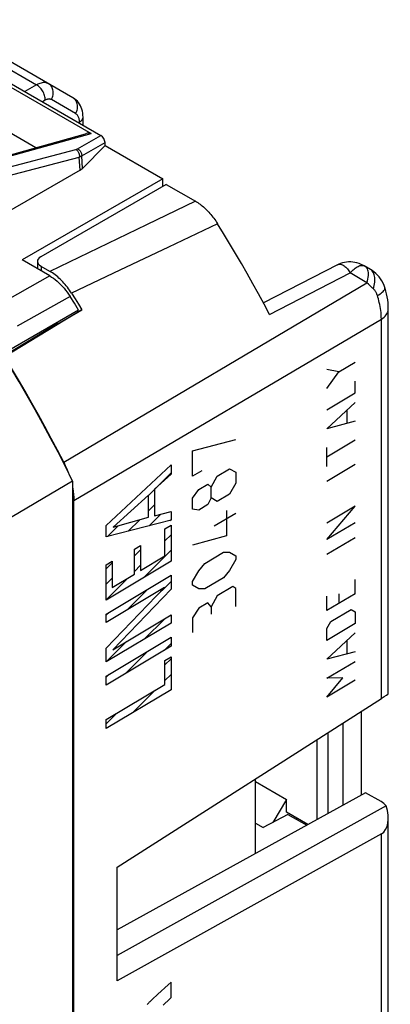
# Model space of a CAD drawing. Units: millimetres. Extents: x -37.3 to 26.2, y -35.5 to 40.2.
# Drawn here: x 14.3 to 26.2, y -16.7 to 14.9 of the extents above; entities that cross this region are included whole.
import ezdxf

# ---------------------------------------------------------------- set-up
doc = ezdxf.new("R2010")
doc.units = ezdxf.units.MM
doc.header["$LTSCALE"] = 19.36
doc.layers.get('0').update_dxf_attribs({"linetype": 'CONTINUOUS'})
for name, color, linetype in [('ASSI', 7, 'CONTINUOUS'), ('CURVE', 7, 'CONTINUOUS'), ('DRAFT', 7, 'CONTINUOUS'), ('RACCORDO', 7, 'CONTINUOUS'), ('SMUSSO', 7, 'CONTINUOUS')]:
    doc.layers.add(name, color=color, linetype=linetype)

msp = doc.modelspace()

# ---------------------------------------------------------------- linework, layer by layer
at = {"color": 250, "linetype": 'CONTINUOUS'}
for p, q in [((-1.622, 22.325), (14.885, 12.794)), ((14.885, 12.794), (14.506, 12.577)), ((15.166, 12.303), (15.073, 12.25)), ((16.14, 11.87), (15.359, 12.322)), ((16.263, 11.563), (16.263, 11.597)), ((19.986, 9.058), (18.42, 8.302)), ((18.42, 8.302), (16.862, 7.551)), ((20.695, 8.336), (19.117, 7.582)), ((16.862, 7.551), (15.311, 6.805)), ((19.117, 7.582), (17.555, 6.838)), ((15.031, 6.966), (15.031, 6.819)), ((24.553, 7.017), (24.554, 7.017)), ((17.555, 6.838), (16.009, 6.101)), ((22.367, 5.424), (24.955, 6.755)), ((25.494, 6.434), (24.955, 6.755)), ((25.475, 6.934), (25.451, 6.952)), ((25.497, 6.911), (25.475, 6.934)), ((15.755, 0.675), (25.494, 6.434)), ((25.541, 6.392), (25.494, 6.434)), ((25.587, 6.35), (25.541, 6.392)), ((25.633, 6.308), (25.587, 6.35)), ((16.082, -0.557), (25.957, 5.274)), ((25.957, -6.915), (25.957, 5.274)), ((24.596, 3.576), (25.112, 3.884)), ((24.596, 3.576), (24.209, 3.648)), ((24.209, 3.041), (24.596, 3.576)), ((25.112, 2.899), (25.112, 3.278)), ((24.209, 2.359), (25.112, 2.899)), ((24.209, 1.752), (25.112, 2.595)), ((24.854, 1.936), (24.854, 2.34)), ((25.112, 1.989), (24.209, 1.752)), ((25.112, 1.382), (24.209, 0.842)), ((24.209, 0.539), (24.209, 1.146)), ((17.119, -1.362), (19.205, 0.594)), ((19.205, 0.594), (19.205, 0.295)), ((25.112, 0.599), (24.209, 0.059)), ((19.205, 0.295), (18.677, -0.193)), ((18.677, -0.193), (18.677, -1.045)), ((18.481, -0.378), (17.347, -1.413)), ((18.481, -1.091), (18.481, -0.378)), ((18.677, -1.045), (19.205, -0.902)), ((19.205, -0.902), (19.205, -1.19)), ((24.209, -1.811), (25.112, -0.741)), ((25.112, -0.741), (24.209, -1.28)), ((19.205, -1.19), (17.119, -1.718)), ((17.347, -1.413), (18.481, -1.091)), ((17.119, -1.718), (17.119, -1.362)), ((19.009, -1.467), (19.205, -1.35)), ((19.009, -2.332), (19.009, -1.467)), ((19.205, -1.35), (19.205, -2.503)), ((25.112, -1.271), (24.209, -1.811)), ((25.112, -1.751), (24.209, -2.291)), ((18.03, -2.12), (18.227, -2.002)), ((18.03, -2.917), (18.03, -2.12)), ((18.227, -2.002), (18.227, -2.799)), ((17.119, -2.621), (17.315, -2.503)), ((19.205, -2.503), (17.119, -3.75)), ((17.315, -2.503), (17.315, -3.345)), ((18.227, -2.799), (19.009, -2.332)), ((17.119, -3.75), (17.119, -2.621)), ((17.119, -4.199), (19.205, -2.952)), ((17.315, -3.345), (18.03, -2.917)), ((19.205, -2.952), (19.205, -3.399)), ((25.112, -3.546), (25.112, -3.091)), ((17.119, -5.291), (18.994, -3.346)), ((18.994, -3.346), (17.119, -4.467)), ((19.205, -3.399), (17.329, -5.345)), ((25.112, -3.546), (24.209, -4.086)), ((24.209, -4.086), (24.209, -3.631)), ((24.596, -3.551), (24.596, -3.854)), ((24.338, -4.438), (24.983, -4.052)), ((24.983, -4.052), (25.112, -4.127)), ((17.119, -4.467), (17.119, -4.199)), ((17.329, -5.345), (19.205, -4.224)), ((19.205, -4.224), (19.205, -4.492)), ((25.112, -4.127), (25.112, -4.506)), ((19.205, -4.492), (17.119, -5.739)), ((24.209, -4.667), (24.338, -4.438)), ((25.112, -4.506), (24.209, -5.046)), ((24.209, -5.046), (24.209, -4.667)), ((17.119, -6.191), (19.205, -4.944)), ((19.205, -4.944), (19.205, -5.232)), ((24.209, -5.652), (25.112, -4.809)), ((19.205, -5.232), (17.119, -6.48)), ((17.119, -5.739), (17.119, -5.291)), ((24.854, -5.469), (24.854, -5.065)), ((19.009, -5.688), (19.205, -5.571)), ((19.009, -6.458), (19.009, -5.688)), ((19.205, -5.571), (19.205, -6.629)), ((25.112, -5.416), (24.209, -5.652)), ((24.209, -6.259), (25.112, -5.719)), ((17.119, -6.48), (17.119, -6.191)), ((24.725, -6.254), (24.209, -6.259)), ((24.209, -6.866), (24.725, -6.254)), ((17.119, -7.588), (19.009, -6.458)), ((19.205, -6.629), (17.119, -7.876)), ((25.112, -6.326), (24.209, -6.866)), ((17.119, -7.876), (17.119, -7.588)), ((25.957, -22.14), (25.957, -11.258))]:
    msp.add_line(p, q, dxfattribs=at)
at = {"color": 7, "linetype": 'CONTINUOUS'}
for p, q in [((16.054, 12.378), (-1.232, 22.359)), ((12.632, 12.068), (14.864, 10.78)), ((16.377, 11.497), (16.377, 11.758)), ((19.051, 9.597), (15.017, 7.268)), ((19.051, 9.597), (19.986, 9.058)), ((14.914, 7.125), (14.914, 6.887)), ((15.311, 6.805), (15.031, 6.966)), ((24.553, 7.017), (22.171, 5.789)), ((25.401, 6.981), (25.381, 6.992)), ((25.611, 6.86), (25.401, 6.981)), ((16.009, 6.101), (16.12, 5.924)), ((16.12, 5.924), (16.23, 5.748)), ((16.23, 5.748), (16.34, 5.57)), ((16.34, 5.57), (13.858, 4.065)), ((15.548, 5.113), (16.34, 5.57)), ((26.181, -6.762), (26.181, 5.611)), ((26.181, 5.595), (26.181, 5.595)), ((15.546, 5.116), (13.833, 4.078)), ((15.548, 5.16), (15.548, 5.113)), ((18.481, -0.39), (19.205, 0.335)), ((16.082, -28.118), (16.082, -0.557)), ((18.481, -0.887), (18.677, -0.691)), ((17.829, -1.539), (18.197, -1.171)), ((18.496, -1.37), (18.874, -0.991)), ((19.163, -1.201), (19.205, -1.159)), ((17.163, -1.707), (17.501, -1.369)), ((19.009, -1.853), (19.205, -1.656)), ((18.03, -2.333), (18.227, -2.137)), ((18.338, -3.021), (19.205, -2.154)), ((17.119, -2.747), (17.315, -2.551)), ((18.03, -2.831), (18.227, -2.635)), ((17.119, -3.743), (17.817, -3.044)), ((17.119, -3.245), (17.315, -3.049)), ((18.596, -3.759), (19.205, -3.15)), ((17.793, -4.064), (18.46, -3.397)), ((17.119, -4.24), (17.222, -4.137)), ((18.344, -5.006), (19.01, -4.34)), ((17.119, -5.734), (17.772, -5.08)), ((18.978, -5.368), (19.205, -5.141)), ((17.74, -6.108), (18.457, -5.391)), ((19.009, -5.835), (19.205, -5.639)), ((17.119, -6.232), (17.219, -6.131)), ((19.009, -6.333), (19.205, -6.137)), ((17.477, -12.333), (25.957, -6.915)), ((17.981, -7.361), (18.698, -6.644)), ((17.119, -7.725), (17.46, -7.384)), ((24.734, -10.336), (24.734, -7.697)), ((24.249, -10.604), (24.249, -8.007)), ((23.89, -8.236), (23.889, -10.802)), ((21.918, -11.89), (21.918, -9.496)), ((21.918, -9.583), (22.908, -10.154)), ((25.453, -9.939), (17.477, -14.341)), ((25.947, -10.224), (25.453, -9.939)), ((26.112, -10.361), (17.477, -15.17)), ((22.908, -10.154), (22.471, -10.893)), ((22.908, -10.563), (22.908, -10.154)), ((22.959, -10.633), (22.163, -11.058)), ((23.6, -10.962), (22.908, -10.563)), ((22.959, -10.633), (23.564, -10.982)), ((21.918, -10.917), (22.163, -11.058)), ((23.268, -10.77), (23.235, -10.792)), ((23.249, -10.8), (23.249, -10.782)), ((26.181, -21.819), (26.181, -10.769)), ((25.957, -11.258), (17.477, -15.98)), ((17.477, -15.98), (17.477, -12.333))]:
    msp.add_line(p, q, dxfattribs=at)
at = {"color": 250, "linetype": 'CONTINUOUS'}
for points in [[(15.272, 12.829), (15.246, 12.842), (15.218, 12.853), (15.189, 12.86), (15.159, 12.865), (15.127, 12.866), (15.095, 12.865), (15.061, 12.86), (15.027, 12.853), (14.992, 12.842), (14.956, 12.829), (14.921, 12.813), (14.885, 12.794)], [(15.166, 12.303), (15.165, 12.338), (15.161, 12.375), (15.154, 12.413), (15.144, 12.451), (15.13, 12.489), (15.115, 12.527), (15.096, 12.565), (15.075, 12.601), (15.052, 12.636), (15.027, 12.669), (15.001, 12.7), (14.973, 12.728), (14.944, 12.753), (14.915, 12.775), (14.885, 12.794)], [(15.359, 12.322), (15.378, 12.359), (15.393, 12.397), (15.406, 12.436), (15.414, 12.476), (15.419, 12.516), (15.42, 12.555), (15.418, 12.594), (15.411, 12.632), (15.401, 12.668), (15.387, 12.702), (15.37, 12.733), (15.35, 12.762), (15.327, 12.788), (15.301, 12.81), (15.272, 12.829)], [(15.359, 12.322), (15.346, 12.328), (15.332, 12.333), (15.318, 12.337), (15.303, 12.339), (15.287, 12.34), (15.271, 12.339), (15.254, 12.337), (15.237, 12.333), (15.22, 12.328), (15.202, 12.321), (15.184, 12.313), (15.166, 12.303)], [(16.14, 11.87), (16.159, 11.907), (16.175, 11.946), (16.187, 11.985), (16.196, 12.025), (16.201, 12.065), (16.202, 12.104), (16.199, 12.143), (16.193, 12.181), (16.183, 12.216), (16.169, 12.25), (16.152, 12.282), (16.132, 12.311), (16.108, 12.337), (16.082, 12.359), (16.054, 12.378)], [(16.263, 11.597), (16.262, 11.627), (16.26, 11.656), (16.256, 11.683), (16.25, 11.709), (16.243, 11.734), (16.235, 11.757), (16.224, 11.78), (16.212, 11.802), (16.197, 11.821), (16.18, 11.84), (16.161, 11.856), (16.14, 11.87)], [(16.263, 11.597), (16.29, 11.615), (16.314, 11.634), (16.335, 11.655), (16.351, 11.677), (16.364, 11.7), (16.372, 11.724), (16.376, 11.747), (16.377, 11.758)], [(24.554, 7.017), (24.575, 7.025), (24.598, 7.031), (24.623, 7.033), (24.65, 7.031), (24.677, 7.025), (24.705, 7.016), (24.733, 7.003), (24.761, 6.986), (24.789, 6.966), (24.817, 6.943), (24.843, 6.918), (24.869, 6.889), (24.893, 6.858), (24.915, 6.826), (24.936, 6.791), (24.955, 6.755)], [(24.955, 6.755), (24.988, 6.79), (25.02, 6.822), (25.052, 6.853), (25.084, 6.88), (25.116, 6.905), (25.148, 6.927), (25.179, 6.947), (25.21, 6.964), (25.24, 6.977), (25.269, 6.988), (25.298, 6.995), (25.326, 6.998), (25.352, 6.997)], [(25.352, 6.997), (25.377, 6.992), (25.401, 6.981)], [(25.494, 6.434), (25.512, 6.496), (25.526, 6.556), (25.537, 6.613), (25.543, 6.667), (25.545, 6.719), (25.543, 6.766), (25.538, 6.809), (25.528, 6.848)], [(25.528, 6.848), (25.514, 6.882), (25.497, 6.911)], [(25.7, 6.244), (25.716, 6.3), (25.729, 6.355), (25.739, 6.409), (25.746, 6.462), (25.749, 6.512), (25.75, 6.561), (25.747, 6.607), (25.74, 6.651), (25.731, 6.691), (25.718, 6.728), (25.702, 6.762), (25.684, 6.793), (25.662, 6.819), (25.638, 6.842), (25.611, 6.86)], [(25.7, 6.244), (25.677, 6.265), (25.633, 6.308)], [(25.83, 6.025), (25.823, 6.046), (25.815, 6.066), (25.807, 6.086), (25.798, 6.105), (25.789, 6.123), (25.778, 6.142), (25.767, 6.16), (25.755, 6.178), (25.743, 6.196), (25.729, 6.213), (25.715, 6.229), (25.7, 6.244)], [(25.83, 6.025), (25.876, 6.053), (25.918, 6.081), (25.955, 6.109), (25.987, 6.137), (26.015, 6.163), (26.036, 6.189), (26.053, 6.214), (26.064, 6.238), (26.069, 6.26), (26.069, 6.28), (26.067, 6.29)], [(25.957, 5.274), (25.956, 5.345), (25.952, 5.415), (25.946, 5.484), (25.938, 5.551), (25.929, 5.617), (25.918, 5.681), (25.905, 5.743), (25.892, 5.804), (25.877, 5.862), (25.862, 5.919), (25.846, 5.973), (25.83, 6.025)], [(25.957, 5.274), (26.003, 5.304), (26.044, 5.336), (26.08, 5.37), (26.111, 5.405), (26.137, 5.442), (26.156, 5.48), (26.171, 5.519), (26.179, 5.559), (26.181, 5.595)]]:
    msp.add_lwpolyline(points, dxfattribs=at)
at = {"color": 7, "linetype": 'CONTINUOUS'}
for points in [[(16.377, 11.758), (16.374, 11.821), (16.368, 11.887), (16.356, 11.95), (16.34, 12.011), (16.319, 12.069), (16.294, 12.123), (16.265, 12.174), (16.232, 12.222), (16.195, 12.265), (16.155, 12.304), (16.113, 12.339), (16.069, 12.369), (16.054, 12.378)], [(19.986, 9.058), (20.023, 9.035), (20.06, 9.012), (20.097, 8.987), (20.134, 8.961), (20.17, 8.933), (20.206, 8.904), (20.242, 8.874), (20.278, 8.842), (20.313, 8.809), (20.348, 8.775), (20.383, 8.74), (20.417, 8.704), (20.45, 8.666), (20.483, 8.628), (20.516, 8.589), (20.547, 8.549), (20.578, 8.508), (20.609, 8.466), (20.638, 8.423), (20.667, 8.38), (20.695, 8.336)], [(22.367, 5.424), (22.191, 5.753), (22.013, 6.081), (21.832, 6.407), (21.648, 6.732), (21.463, 7.056), (21.274, 7.378), (21.084, 7.699), (20.89, 8.018), (20.695, 8.336)], [(25.381, 6.992), (25.312, 7.026), (25.243, 7.054), (25.175, 7.076), (25.107, 7.091), (25.04, 7.102), (24.973, 7.107), (24.906, 7.107), (24.84, 7.102), (24.775, 7.093), (24.711, 7.078), (24.648, 7.058), (24.588, 7.033), (24.554, 7.017)], [(15.396, 6.752), (15.354, 6.779), (15.311, 6.805)], [(16.009, 6.101), (15.976, 6.151), (15.943, 6.2), (15.908, 6.248), (15.873, 6.295), (15.837, 6.341), (15.799, 6.386), (15.762, 6.429), (15.723, 6.471), (15.684, 6.512), (15.644, 6.551), (15.603, 6.589), (15.563, 6.625), (15.521, 6.659), (15.48, 6.692), (15.438, 6.723), (15.396, 6.752)], [(26.067, 6.29), (26.043, 6.355), (26.012, 6.427), (25.975, 6.496), (25.933, 6.562), (25.886, 6.624), (25.835, 6.682), (25.78, 6.737), (25.72, 6.786), (25.658, 6.831), (25.611, 6.86)], [(26.181, 5.611), (26.178, 5.704), (26.171, 5.797), (26.16, 5.891), (26.144, 5.986), (26.125, 6.079), (26.101, 6.172), (26.075, 6.264), (26.067, 6.29)], [(15.755, 0.675), (15.558, 1.059), (15.357, 1.441), (15.153, 1.821), (14.945, 2.2), (14.735, 2.576), (14.52, 2.952), (14.303, 3.325), (14.082, 3.696), (13.858, 4.065)], [(15.755, 0.675), (15.805, 0.571), (15.852, 0.467), (15.886, 0.382)], [(16.042, -0.15), (16.044, -0.161), (16.06, -0.263), (16.072, -0.363), (16.079, -0.461), (16.082, -0.557)]]:
    msp.add_lwpolyline(points, dxfattribs=at)
for centre, major_axis, ratio, start_param, end_param in [((15.314, 7.113), (0.4, -0.017), 0.546417, 2.432133, 3.95057), ((25.381, -7.248), (0.8, 0.487), 0.021928, -0.781281, -0.013337), ((25.381, -10.528), (0.8, -0.023), 0.556898, 0.434732, 0.801676), ((25.381, -10.283), (-0.587, 0.968), 0.561554, -3.162252, -1.975853)]:
    msp.add_ellipse(centre, major_axis=major_axis, ratio=ratio, start_param=start_param, end_param=end_param, dxfattribs=at)
at = {"layer": 'ASSI', "color": 7, "linetype": 'CONTINUOUS'}
for p, q in [((13.73, 13.026), (16.949, 11.167)), ((13.779, 12.885), (16.635, 11.237)), ((13.076, 10.279), (16.451, 11.224)), ((17.092, 10.844), (16.364, 10.112)), ((17.092, 10.844), (17.085, 10.945)), ((17.092, 10.844), (18.936, 9.78)), ((16.287, 10.054), (13.18, 8.265)), ((18.936, 9.78), (14.42, 7.172)), ((18.936, 9.531), (18.936, 9.78)), ((15.309, 6.659), (14.42, 7.172)), ((14.914, 7.125), (14.914, 6.887)), ((16.099, 5.779), (15.96, 6.001)), ((16.236, 5.558), (16.099, 5.779)), ((16.236, 5.558), (13.792, 4.146)), ((15.546, 5.116), (13.833, 4.078)), ((15.548, 5.16), (15.548, 5.113))]:
    msp.add_line(p, q, dxfattribs=at)
at = {"layer": 'ASSI', "color": 250, "linetype": 'CONTINUOUS'}
for p, q in [((13.167, 10.265), (16.635, 11.237)), ((16.197, 10.74), (16.949, 11.167)), ((16.334, 10.519), (17.085, 10.945)), ((13.557, 10.04), (16.149, 10.722)), ((13.664, 9.795), (16.256, 10.477)), ((16.287, 10.054), (16.256, 10.477)), ((16.364, 10.112), (16.334, 10.519)), ((15.309, 6.659), (13.623, 5.707)), ((15.96, 6.001), (14.265, 5.044))]:
    msp.add_line(p, q, dxfattribs=at)
for points in [[(16.149, 10.722), (16.154, 10.723), (16.158, 10.724), (16.162, 10.725), (16.166, 10.727), (16.17, 10.728), (16.174, 10.73), (16.178, 10.731), (16.182, 10.733), (16.186, 10.734), (16.189, 10.736), (16.193, 10.738), (16.197, 10.74)], [(16.149, 10.722), (16.166, 10.71), (16.183, 10.696), (16.198, 10.68), (16.212, 10.662), (16.224, 10.641), (16.235, 10.62), (16.244, 10.597), (16.25, 10.573), (16.255, 10.549), (16.258, 10.525), (16.258, 10.501), (16.256, 10.477)], [(16.197, 10.74), (16.217, 10.731), (16.236, 10.719), (16.254, 10.705), (16.271, 10.689), (16.286, 10.671), (16.299, 10.651), (16.311, 10.631), (16.32, 10.609), (16.327, 10.587), (16.332, 10.564), (16.334, 10.542), (16.334, 10.519)], [(16.256, 10.477), (16.263, 10.48), (16.27, 10.483), (16.277, 10.486), (16.283, 10.489), (16.29, 10.492), (16.297, 10.496), (16.303, 10.499), (16.309, 10.503), (16.316, 10.507), (16.322, 10.511), (16.328, 10.515), (16.334, 10.519)]]:
    msp.add_lwpolyline(points, dxfattribs=at)
at = {"layer": 'ASSI', "color": 7, "linetype": 'CONTINUOUS'}
msp.add_lwpolyline([(15.309, 6.659), (15.368, 6.622), (15.427, 6.582), (15.485, 6.539), (15.543, 6.491), (15.601, 6.44), (15.657, 6.385), (15.712, 6.327), (15.766, 6.266), (15.817, 6.203), (15.867, 6.138), (15.915, 6.07), (15.96, 6.001)], dxfattribs=at)
for centre, major_axis, ratio, start_param, end_param in [((16.096, 10.917), (0.553, 0.306), 0.223274, 0.133686, 0.75719), ((16.939, 11.004), (-0.1, 0.173), 0.616501, -2.234989, -0.816506), ((15.926, 10.255), (0.501, -0.009), 0.566319, -0.756598, -0.497187)]:
    msp.add_ellipse(centre, major_axis=major_axis, ratio=ratio, start_param=start_param, end_param=end_param, dxfattribs=at)
at = {"layer": 'CURVE', "color": 250, "linetype": 'CONTINUOUS'}
for p, q in [((19.893, 1.04), (21.282, 1.404)), ((19.893, 0.223), (19.893, 1.04)), ((20.19, 0.401), (19.893, 0.223)), ((20.686, 0.231), (21.083, 0.468)), ((21.083, 0.468), (21.282, 0.354)), ((21.282, 0.354), (21.282, 0.004)), ((20.488, -0.121), (20.686, 0.231)), ((21.282, 0.004), (21.083, -0.348)), ((19.893, -0.477), (20.091, -0.203)), ((20.091, -0.203), (20.389, -0.025)), ((20.389, -0.025), (20.488, -0.121)), ((20.488, -0.471), (20.488, -0.121)), ((19.893, -0.827), (19.893, -0.477)), ((20.488, -0.471), (20.389, -0.686)), ((20.686, -0.585), (20.488, -0.471)), ((21.083, -0.348), (20.686, -0.585)), ((20.091, -0.864), (19.893, -0.827)), ((20.389, -0.686), (20.091, -0.864)), ((20.984, -0.874), (20.984, -1.69)), ((21.282, -0.968), (20.587, -1.383)), ((20.984, -1.69), (19.893, -1.993)), ((20.29, -2.572), (20.885, -2.216)), ((20.885, -2.216), (21.083, -2.214)), ((21.083, -2.214), (21.282, -2.329)), ((21.282, -2.445), (21.083, -2.797)), ((21.282, -2.329), (21.282, -2.445)), ((19.893, -3.159), (20.091, -2.808)), ((20.091, -2.808), (20.29, -2.572)), ((21.083, -2.797), (20.885, -3.033)), ((19.893, -3.276), (19.893, -3.159)), ((20.885, -3.033), (20.29, -3.389)), ((20.091, -3.391), (19.893, -3.276)), ((20.29, -3.389), (20.091, -3.391)), ((21.183, -3.321), (20.686, -3.618)), ((21.282, -3.379), (21.183, -3.321)), ((21.282, -3.962), (21.282, -3.379)), ((20.686, -3.618), (20.488, -3.97)), ((20.091, -4.013), (19.893, -4.326)), ((20.389, -3.835), (20.091, -4.013)), ((20.488, -3.97), (20.389, -3.835)), ((20.488, -3.97), (20.488, -4.203)), ((19.893, -4.326), (19.893, -4.792)), ((19.112, -16.111), (18.784, -16.408)), ((19.204, -16.027), (19.112, -16.111)), ((19.204, -16.519), (19.204, -16.027)), ((18.784, -16.408), (18.601, -16.575)), ((18.601, -16.575), (18.576, -16.598)), ((18.945, -16.763), (19.166, -16.555)), ((19.166, -16.555), (19.204, -16.519))]:
    msp.add_line(p, q, dxfattribs=at)
msp.add_lwpolyline([(18.576, -16.598), (18.564, -16.61), (18.552, -16.621), (18.54, -16.632), (18.529, -16.643), (18.518, -16.654), (18.504, -16.667), (18.491, -16.681), (18.478, -16.694), (18.465, -16.708), (18.453, -16.721), (18.44, -16.735)], dxfattribs=at)
at = {"layer": 'DRAFT', "color": 7, "linetype": 'CONTINUOUS'}
for p, q in [((16.042, 0.071), (11.804, -2.433)), ((16.042, 0.071), (16.042, -28.7)), ((25.453, -9.939), (17.477, -14.341)), ((22.959, -10.633), (22.163, -11.058)), ((22.959, -10.633), (23.564, -10.982)), ((21.918, -10.917), (22.163, -11.058))]:
    msp.add_line(p, q, dxfattribs=at)
msp.add_lwpolyline([(16.042, 0.071), (15.811, 0.533), (15.576, 0.993), (15.336, 1.451), (15.091, 1.906), (14.84, 2.36), (14.585, 2.81), (14.326, 3.258), (14.061, 3.704), (13.792, 4.146)], dxfattribs=at)
at = {"layer": 'RACCORDO', "color": 250, "linetype": 'CONTINUOUS'}
for p, q in [((-1.622, 22.325), (14.885, 12.794)), ((14.885, 12.794), (14.506, 12.577)), ((15.166, 12.303), (15.073, 12.25)), ((16.14, 11.87), (15.359, 12.322)), ((16.263, 11.563), (16.263, 11.597)), ((24.553, 7.017), (24.554, 7.017)), ((22.367, 5.424), (24.955, 6.755)), ((25.494, 6.434), (24.955, 6.755)), ((25.475, 6.934), (25.451, 6.952)), ((25.497, 6.911), (25.475, 6.934)), ((15.755, 0.675), (25.494, 6.434)), ((25.541, 6.392), (25.494, 6.434)), ((25.587, 6.35), (25.541, 6.392)), ((25.633, 6.308), (25.587, 6.35)), ((16.082, -0.557), (25.957, 5.274)), ((25.957, -6.915), (25.957, 5.274)), ((25.957, -22.14), (25.957, -11.258))]:
    msp.add_line(p, q, dxfattribs=at)
at = {"layer": 'RACCORDO', "color": 7, "linetype": 'CONTINUOUS'}
for p, q in [((16.054, 12.378), (-1.232, 22.359)), ((16.377, 11.497), (16.377, 11.758)), ((24.553, 7.017), (22.171, 5.789)), ((25.401, 6.981), (25.381, 6.992)), ((25.611, 6.86), (25.401, 6.981)), ((26.181, -6.762), (26.181, 5.611)), ((26.181, 5.595), (26.181, 5.595)), ((17.477, -12.333), (25.957, -6.915)), ((25.309, -7.329), (25.309, -10.018)), ((25.947, -10.224), (25.453, -9.939)), ((26.112, -10.361), (17.477, -15.17)), ((26.181, -21.819), (26.181, -10.769)), ((25.957, -11.258), (17.477, -15.98))]:
    msp.add_line(p, q, dxfattribs=at)
at = {"layer": 'RACCORDO', "color": 250, "linetype": 'CONTINUOUS'}
for points in [[(15.272, 12.829), (15.246, 12.842), (15.218, 12.853), (15.189, 12.86), (15.159, 12.865), (15.127, 12.866), (15.095, 12.865), (15.061, 12.86), (15.027, 12.853), (14.992, 12.842), (14.956, 12.829), (14.921, 12.813), (14.885, 12.794)], [(15.166, 12.303), (15.165, 12.338), (15.161, 12.375), (15.154, 12.413), (15.144, 12.451), (15.13, 12.489), (15.115, 12.527), (15.096, 12.565), (15.075, 12.601), (15.052, 12.636), (15.027, 12.669), (15.001, 12.7), (14.973, 12.728), (14.944, 12.753), (14.915, 12.775), (14.885, 12.794)], [(15.359, 12.322), (15.378, 12.359), (15.393, 12.397), (15.406, 12.436), (15.414, 12.476), (15.419, 12.516), (15.42, 12.555), (15.418, 12.594), (15.411, 12.632), (15.401, 12.668), (15.387, 12.702), (15.37, 12.733), (15.35, 12.762), (15.327, 12.788), (15.301, 12.81), (15.272, 12.829)], [(15.359, 12.322), (15.346, 12.328), (15.332, 12.333), (15.318, 12.337), (15.303, 12.339), (15.287, 12.34), (15.271, 12.339), (15.254, 12.337), (15.237, 12.333), (15.22, 12.328), (15.202, 12.321), (15.184, 12.313), (15.166, 12.303)], [(16.14, 11.87), (16.159, 11.907), (16.175, 11.946), (16.187, 11.985), (16.196, 12.025), (16.201, 12.065), (16.202, 12.104), (16.199, 12.143), (16.193, 12.181), (16.183, 12.216), (16.169, 12.25), (16.152, 12.282), (16.132, 12.311), (16.108, 12.337), (16.082, 12.359), (16.054, 12.378)], [(16.263, 11.597), (16.262, 11.627), (16.26, 11.656), (16.256, 11.683), (16.25, 11.709), (16.243, 11.734), (16.235, 11.757), (16.224, 11.78), (16.212, 11.802), (16.197, 11.821), (16.18, 11.84), (16.161, 11.856), (16.14, 11.87)], [(16.263, 11.597), (16.29, 11.615), (16.314, 11.634), (16.335, 11.655), (16.351, 11.677), (16.364, 11.7), (16.372, 11.724), (16.376, 11.747), (16.377, 11.758)], [(24.554, 7.017), (24.575, 7.025), (24.598, 7.031), (24.623, 7.033), (24.65, 7.031), (24.677, 7.025), (24.705, 7.016), (24.733, 7.003), (24.761, 6.986), (24.789, 6.966), (24.817, 6.943), (24.843, 6.918), (24.869, 6.889), (24.893, 6.858), (24.915, 6.826), (24.936, 6.791), (24.955, 6.755)], [(24.955, 6.755), (24.988, 6.79), (25.02, 6.822), (25.052, 6.853), (25.084, 6.88), (25.116, 6.905), (25.148, 6.927), (25.179, 6.947), (25.21, 6.964), (25.24, 6.977), (25.269, 6.988), (25.298, 6.995), (25.326, 6.998), (25.352, 6.997)], [(25.352, 6.997), (25.377, 6.992), (25.401, 6.981)], [(25.494, 6.434), (25.512, 6.496), (25.526, 6.556), (25.537, 6.613), (25.543, 6.667), (25.545, 6.719), (25.543, 6.766), (25.538, 6.809), (25.528, 6.848)], [(25.528, 6.848), (25.514, 6.882), (25.497, 6.911)], [(25.7, 6.244), (25.716, 6.3), (25.729, 6.355), (25.739, 6.409), (25.746, 6.462), (25.749, 6.512), (25.75, 6.561), (25.747, 6.607), (25.74, 6.651), (25.731, 6.691), (25.718, 6.728), (25.702, 6.762), (25.684, 6.793), (25.662, 6.819), (25.638, 6.842), (25.611, 6.86)], [(25.7, 6.244), (25.677, 6.265), (25.633, 6.308)], [(25.83, 6.025), (25.823, 6.046), (25.815, 6.066), (25.807, 6.086), (25.798, 6.105), (25.789, 6.123), (25.778, 6.142), (25.767, 6.16), (25.755, 6.178), (25.743, 6.196), (25.729, 6.213), (25.715, 6.229), (25.7, 6.244)], [(25.83, 6.025), (25.876, 6.053), (25.918, 6.081), (25.955, 6.109), (25.987, 6.137), (26.015, 6.163), (26.036, 6.189), (26.053, 6.214), (26.064, 6.238), (26.069, 6.26), (26.069, 6.28), (26.067, 6.29)], [(25.957, 5.274), (25.956, 5.345), (25.952, 5.415), (25.946, 5.484), (25.938, 5.551), (25.929, 5.617), (25.918, 5.681), (25.905, 5.743), (25.892, 5.804), (25.877, 5.862), (25.862, 5.919), (25.846, 5.973), (25.83, 6.025)], [(25.957, 5.274), (26.003, 5.304), (26.044, 5.336), (26.08, 5.37), (26.111, 5.405), (26.137, 5.442), (26.156, 5.48), (26.171, 5.519), (26.179, 5.559), (26.181, 5.595)]]:
    msp.add_lwpolyline(points, dxfattribs=at)
at = {"layer": 'RACCORDO', "color": 7, "linetype": 'CONTINUOUS'}
for points in [[(16.377, 11.758), (16.374, 11.821), (16.368, 11.887), (16.356, 11.95), (16.34, 12.011), (16.319, 12.069), (16.294, 12.123), (16.265, 12.174), (16.232, 12.222), (16.195, 12.265), (16.155, 12.304), (16.113, 12.339), (16.069, 12.369), (16.054, 12.378)], [(22.367, 5.424), (22.191, 5.753), (22.013, 6.081), (21.832, 6.407), (21.648, 6.732), (21.463, 7.056), (21.274, 7.378), (21.084, 7.699), (20.89, 8.018), (20.695, 8.336)], [(25.381, 6.992), (25.312, 7.026), (25.243, 7.054), (25.175, 7.076), (25.107, 7.091), (25.04, 7.102), (24.973, 7.107), (24.906, 7.107), (24.84, 7.102), (24.775, 7.093), (24.711, 7.078), (24.648, 7.058), (24.588, 7.033), (24.554, 7.017)], [(26.067, 6.29), (26.043, 6.355), (26.012, 6.427), (25.975, 6.496), (25.933, 6.562), (25.886, 6.624), (25.835, 6.682), (25.78, 6.737), (25.72, 6.786), (25.658, 6.831), (25.611, 6.86)], [(26.181, 5.611), (26.178, 5.704), (26.171, 5.797), (26.16, 5.891), (26.144, 5.986), (26.125, 6.079), (26.101, 6.172), (26.075, 6.264), (26.067, 6.29)]]:
    msp.add_lwpolyline(points, dxfattribs=at)
for centre, major_axis, ratio, start_param, end_param in [((25.381, -7.248), (0.8, 0.487), 0.021928, -0.781281, -0.013337), ((25.381, -10.528), (0.8, -0.023), 0.556898, 0.434732, 0.801676), ((25.381, -10.283), (-0.587, 0.968), 0.561554, -3.162252, -1.975853)]:
    msp.add_ellipse(centre, major_axis=major_axis, ratio=ratio, start_param=start_param, end_param=end_param, dxfattribs=at)
at = {"layer": 'SMUSSO', "color": 7, "linetype": 'CONTINUOUS'}
msp.add_line((17.477, -15.98), (17.477, -12.333), dxfattribs=at)

doc.saveas('drawing.dxf')
